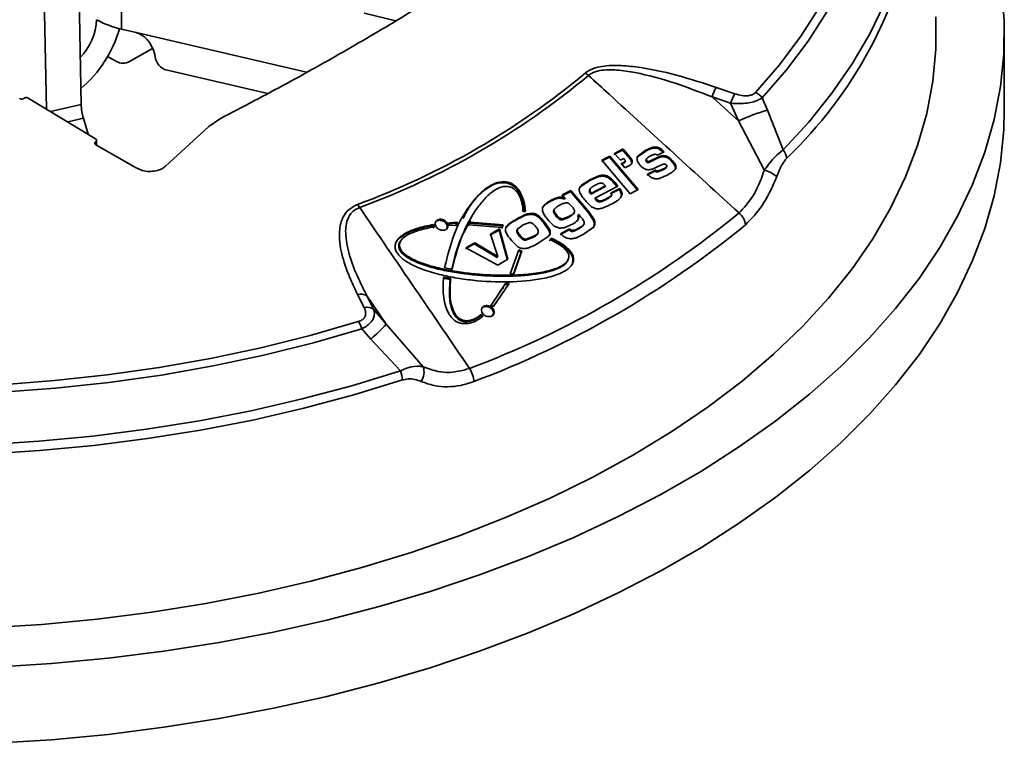
# Model space of a CAD drawing. Units: millimetres. Extents: x 15 to 200, y 14 to 256.
# Drawn here: x 61 to 82, y 192 to 208 of the extents above; entities that cross this region are included whole.
import ezdxf

# ---------------------------------------------------------------- set-up
doc = ezdxf.new("R2010")
doc.units = ezdxf.units.MM

msp = doc.modelspace()

# ---------------------------------------------------------------- linework, layer by layer
at = {"color": 7, "linetype": 'Continuous', "lineweight": 35}
for p, q in [((62.974, 239.517), (62.974, 207.509)), ((61.544, 235.567), (62.112, 205.896)), ((60.802, 235.394), (61.369, 205.799)), ((68.169, 207.848), (68.849, 207.69)), ((63.287, 207.436), (62.974, 207.509)), ((81.871, 205.793), (81.871, 207.426)), ((63.15, 206.814), (63.64, 207.097)), ((62.677, 206.923), (62.867, 206.814)), ((63.894, 206.647), (66.105, 206.132)), ((75.704, 206.261), (76.102, 206.125)), ((60.878, 206.021), (60.898, 206.034)), ((60.98, 206.034), (62.421, 205.161)), ((76.012, 205.924), (75.615, 206.06)), ((76.179, 205.544), (76.012, 205.924)), ((76.691, 206.041), (76.804, 205.776)), ((76.804, 205.776), (77.138, 204.922)), ((62.16, 205.6), (62.26, 205.259)), ((64.846, 205.426), (65.096, 205.596)), ((76.734, 204.494), (76.179, 205.544)), ((63.917, 204.575), (64.846, 205.426)), ((62.426, 205.1), (62.421, 205.097)), ((62.443, 205.025), (62.443, 205.129)), ((62.425, 205.035), (63.291, 204.537)), ((73.516, 204.828), (73.685, 204.914)), ((73.529, 204.85), (73.698, 204.936)), ((73.653, 204.704), (73.529, 204.85)), ((73.698, 204.936), (73.685, 204.914)), ((73.724, 204.928), (73.712, 204.906)), ((73.712, 204.906), (73.861, 204.731)), ((73.724, 204.928), (73.873, 204.753)), ((74.013, 204.766), (74.196, 204.9)), ((74.025, 204.788), (74.208, 204.922)), ((74.208, 204.922), (74.196, 204.9)), ((74.443, 204.984), (74.43, 204.961)), ((74.592, 204.881), (74.445, 204.808)), ((73.246, 204.68), (73.418, 204.768)), ((73.259, 204.703), (73.43, 204.79)), ((73.864, 203.986), (73.259, 204.703)), ((73.43, 204.79), (73.418, 204.768)), ((73.418, 204.768), (74.024, 204.052)), ((73.43, 204.79), (74.036, 204.074)), ((73.724, 204.74), (73.653, 204.704)), ((73.662, 204.609), (73.733, 204.645)), ((73.674, 204.631), (73.745, 204.667)), ((73.749, 204.543), (73.674, 204.631)), ((73.745, 204.667), (73.733, 204.645)), ((73.74, 204.649), (73.762, 204.689)), ((73.873, 204.753), (73.861, 204.731)), ((74.217, 204.738), (74.195, 204.699)), ((74.219, 204.701), (74.206, 204.679)), ((74.249, 204.65), (74.448, 204.749)), ((74.262, 204.672), (74.249, 204.65)), ((74.262, 204.672), (74.46, 204.771)), ((74.46, 204.771), (74.448, 204.749)), ((74.619, 204.797), (74.607, 204.775)), ((74.75, 204.708), (74.738, 204.686)), ((73.861, 204.6), (73.749, 204.543)), ((74.22, 204.383), (74.392, 204.47)), ((74.232, 204.405), (74.405, 204.492)), ((74.457, 204.57), (74.342, 204.514)), ((74.405, 204.492), (74.392, 204.47)), ((74.569, 204.618), (74.457, 204.57)), ((74.557, 204.511), (74.545, 204.489)), ((74.631, 204.541), (74.653, 204.579)), ((72.806, 204.143), (72.999, 204.266)), ((72.819, 204.165), (73.011, 204.288)), ((72.999, 204.266), (73.179, 204.348)), ((73.011, 204.288), (72.999, 204.266)), ((73.011, 204.288), (73.192, 204.37)), ((73.192, 204.37), (73.179, 204.348)), ((72.397, 203.935), (72.582, 204.033)), ((72.41, 203.958), (72.595, 204.056)), ((72.595, 204.056), (72.582, 204.033)), ((72.582, 204.033), (72.975, 203.568)), ((72.595, 204.056), (72.987, 203.59)), ((72.779, 204.103), (72.806, 204.143)), ((72.819, 204.165), (72.806, 204.143)), ((73.014, 204.103), (72.997, 204.071)), ((73.32, 204.133), (73.022, 203.977)), ((73.034, 203.999), (73.022, 203.977)), ((73.332, 204.155), (73.034, 203.999)), ((73.6, 204.15), (73.118, 203.899)), ((73.332, 204.155), (73.32, 204.133)), ((73.443, 203.982), (73.627, 204.077)), ((73.456, 204.004), (73.639, 204.099)), ((73.558, 204.202), (73.545, 204.18)), ((73.545, 204.18), (73.588, 204.128)), ((73.558, 204.202), (73.6, 204.15)), ((73.639, 204.099), (73.627, 204.077)), ((74.036, 204.074), (73.864, 203.986)), ((72.189, 203.854), (72.177, 203.832)), ((72.469, 203.888), (72.456, 203.866)), ((73.118, 203.899), (73.106, 203.877)), ((73.209, 203.832), (73.197, 203.81)), ((73.351, 203.877), (73.338, 203.855)), ((73.448, 203.928), (73.467, 203.961)), ((73.675, 203.937), (73.656, 203.903)), ((73.687, 203.959), (73.675, 203.937)), ((71.624, 203.615), (71.573, 203.596)), ((72.238, 203.649), (72.226, 203.627)), ((72.244, 203.659), (72.238, 203.649)), ((72.649, 203.556), (72.67, 203.592)), ((72.987, 203.59), (72.975, 203.568)), ((72.987, 203.59), (73.093, 203.436)), ((69.98, 203.364), (70.168, 203.374)), ((70.168, 203.374), (70.139, 203.315)), ((70.168, 203.374), (70.155, 203.352)), ((70.409, 203.318), (70.44, 203.376)), ((70.443, 203.448), (70.43, 203.425)), ((70.44, 203.376), (71.141, 203.317)), ((71.451, 203.454), (71.438, 203.432)), ((71.57, 203.316), (71.706, 203.367)), ((71.78, 203.566), (71.767, 203.544)), ((72.019, 203.393), (72.007, 203.371)), ((72.007, 203.371), (72.13, 203.192)), ((72.019, 203.393), (72.143, 203.215)), ((72.288, 203.531), (72.275, 203.509)), ((72.539, 203.477), (72.416, 203.428)), ((72.428, 203.45), (72.416, 203.428)), ((72.552, 203.499), (72.428, 203.45)), ((72.552, 203.499), (72.539, 203.477)), ((72.755, 203.535), (72.743, 203.513)), ((72.975, 203.568), (73.081, 203.414)), ((73.093, 203.436), (73.081, 203.414)), ((69.654, 203.325), (69.642, 203.303)), ((69.642, 203.303), (69.66, 203.251)), ((69.654, 203.325), (69.673, 203.273)), ((69.968, 203.342), (70.155, 203.352)), ((69.998, 203.308), (69.98, 203.364)), ((70.139, 203.315), (69.998, 203.308)), ((70.155, 203.352), (70.127, 203.293)), ((71.126, 203.263), (70.409, 203.318)), ((70.427, 203.354), (71.128, 203.295)), ((70.861, 203.099), (71.057, 203.208)), ((70.874, 203.121), (71.069, 203.23)), ((71.069, 203.23), (71.057, 203.208)), ((71.057, 203.208), (71.235, 202.56)), ((71.069, 203.23), (71.247, 202.582)), ((71.128, 203.295), (71.113, 203.241)), ((71.141, 203.317), (71.126, 203.263)), ((71.141, 203.317), (71.128, 203.295)), ((71.456, 203.232), (71.444, 203.21)), ((71.456, 203.232), (71.57, 203.316)), ((72.143, 203.215), (72.13, 203.192)), ((72.362, 203.106), (72.553, 203.209)), ((72.374, 203.128), (72.565, 203.231)), ((72.565, 203.231), (72.553, 203.209)), ((72.553, 203.209), (72.559, 203.203)), ((72.572, 203.226), (72.559, 203.203)), ((72.565, 203.231), (72.572, 203.226)), ((72.754, 203.245), (72.741, 203.223)), ((72.853, 203.301), (72.877, 203.342)), ((73.08, 203.271), (72.86, 203.113)), ((68.946, 202.968), (68.933, 202.946)), ((71.03, 202.644), (70.874, 203.121)), ((71.508, 203.094), (71.495, 203.072)), ((71.767, 203.044), (71.623, 202.99)), ((71.636, 203.012), (71.623, 202.99)), ((71.779, 203.066), (71.636, 203.012)), ((71.779, 203.066), (71.767, 203.044)), ((71.87, 203.114), (71.891, 203.151)), ((72.109, 203.066), (71.896, 202.926)), ((72.13, 202.979), (72.137, 202.986)), ((72.137, 202.986), (72.163, 203.011)), ((72.143, 203.002), (72.15, 203.008)), ((72.15, 203.008), (72.145, 203)), ((72.15, 203.008), (72.176, 203.033)), ((72.176, 203.033), (72.163, 203.011)), ((70.335, 202.804), (70.526, 202.911)), ((70.348, 202.826), (70.538, 202.933)), ((71.028, 202.459), (70.348, 202.826)), ((70.538, 202.933), (70.526, 202.911)), ((70.526, 202.911), (71.018, 202.622)), ((70.538, 202.933), (71.03, 202.644)), ((71.294, 202.268), (71.477, 202.782)), ((71.528, 202.735), (71.358, 202.248)), ((71.541, 202.757), (71.371, 202.27)), ((71.465, 202.76), (71.528, 202.735)), ((71.477, 202.782), (71.541, 202.757)), ((71.541, 202.757), (71.528, 202.735)), ((71.03, 202.644), (71.018, 202.622)), ((71.247, 202.582), (71.028, 202.459)), ((72.516, 202.537), (72.528, 202.559)), ((70.051, 202.368), (69.892, 202.401)), ((69.854, 202.177), (70.008, 202.146)), ((69.866, 202.199), (70.021, 202.168)), ((70.021, 202.168), (70.008, 202.146)), ((71.371, 202.27), (71.294, 202.268)), ((70.872, 201.576), (71.129, 201.962)), ((70.885, 201.598), (71.194, 202.063)), ((71.271, 202.064), (70.932, 201.565)), ((71.136, 201.957), (71.148, 201.979)), ((71.182, 202.041), (71.259, 202.042)), ((71.194, 202.063), (71.271, 202.064)), ((71.259, 202.042), (71.205, 201.963)), ((68.169, 201.546), (68.027, 201.829)), ((68.229, 201.796), (68.371, 201.513)), ((68.371, 201.513), (68.642, 201.193)), ((70.932, 201.565), (70.885, 201.598)), ((70.679, 201.399), (70.666, 201.377)), ((70.666, 201.377), (70.704, 201.34)), ((70.679, 201.399), (70.717, 201.362)), ((68.312, 200.874), (68.122, 201.094)), ((68.642, 201.193), (69.435, 200.281)), ((68.945, 200.192), (68.312, 200.874))]:
    msp.add_line(p, q, dxfattribs=at)
at = {"color": 8, "linetype": 'Continuous', "lineweight": 35}
for p, q in [((66.936, 206.585), (63.287, 207.436)), ((61.459, 205.744), (62.112, 205.896)), ((62.16, 205.6), (61.825, 205.522)), ((62.421, 205.097), (62.421, 205.039)), ((62.426, 205.035), (62.426, 205.1))]:
    msp.add_line(p, q, dxfattribs=at)
at = {"color": 7, "linetype": 'Continuous', "lineweight": 35, "flags": 128}
for points in [[(76.545, 206.155), (77.059, 206.748), (77.516, 207.358), (77.912, 207.981), (78.249, 208.616), (78.524, 209.261), (78.736, 209.913), (78.886, 210.571), (78.972, 211.233), (78.994, 211.897), (78.952, 212.561), (78.847, 213.222), (78.679, 213.878), (78.447, 214.529), (78.154, 215.171), (77.799, 215.802), (77.384, 216.421), (76.91, 217.026), (76.379, 217.615), (75.792, 218.186), (75.151, 218.737), (74.458, 219.267), (73.715, 219.774), (72.925, 220.256)], [(60.26, 193.85), (61.477, 193.928), (62.687, 194.043), (63.884, 194.193), (65.066, 194.379), (66.23, 194.6), (67.373, 194.856), (68.49, 195.146), (69.581, 195.468), (70.641, 195.823), (71.667, 196.21), (72.658, 196.626), (73.609, 197.072), (74.519, 197.545), (75.386, 198.046), (76.206, 198.571), (76.978, 199.12), (77.7, 199.692), (78.369, 200.285), (78.984, 200.897), (79.543, 201.526), (80.045, 202.171), (80.488, 202.831), (80.871, 203.503), (81.193, 204.185), (81.454, 204.877), (81.652, 205.575), (81.787, 206.278), (81.858, 206.984), (81.866, 207.691), (81.81, 208.398)], [(60.082, 194.688), (61.273, 194.763), (62.456, 194.875), (63.627, 195.024), (64.782, 195.21), (65.917, 195.431), (67.031, 195.688), (68.118, 195.979), (69.177, 196.303), (70.204, 196.66), (71.196, 197.049), (72.15, 197.468), (73.063, 197.916), (73.933, 198.392), (74.757, 198.895), (75.533, 199.423), (76.258, 199.974), (76.93, 200.547), (77.548, 201.14), (78.109, 201.751), (78.612, 202.379), (79.055, 203.022), (79.437, 203.678), (79.758, 204.345), (80.015, 205.021), (80.209, 205.704), (80.338, 206.392), (80.403, 207.083), (80.402, 207.775)], [(75.615, 206.06), (75.641, 206.036), (76.179, 205.544)], [(60.26, 192.217), (61.477, 192.295), (62.687, 192.409), (63.884, 192.56), (65.066, 192.746), (66.23, 192.967), (67.373, 193.223), (68.49, 193.513), (69.581, 193.835), (70.641, 194.19), (71.667, 194.577), (72.658, 194.993), (73.609, 195.439), (74.519, 195.912), (75.386, 196.413), (76.206, 196.938), (76.978, 197.487), (77.7, 198.059), (78.369, 198.652), (78.984, 199.264), (79.543, 199.893), (80.045, 200.538), (80.488, 201.198), (80.871, 201.87), (81.193, 202.552), (81.454, 203.243), (81.652, 203.942), (81.787, 204.645), (81.858, 205.351), (81.871, 205.793)], [(73.749, 204.711), (73.735, 204.727), (73.724, 204.74)], [(72.469, 203.888), (72.436, 203.927), (72.41, 203.958)], [(72.763, 203.539), (72.759, 203.537), (72.755, 203.535)], [(72.802, 203.492), (72.78, 203.518), (72.763, 203.539)], [(68.122, 201.094), (67.086, 200.795), (66.022, 200.53), (64.935, 200.299), (63.828, 200.103), (62.703, 199.943), (61.565, 199.82), (60.416, 199.733), (59.261, 199.682), (58.103, 199.669), (56.945, 199.693), (55.792, 199.754), (54.646, 199.852), (53.511, 199.986), (52.391, 200.156), (51.289, 200.362), (50.208, 200.603), (49.153, 200.878), (48.125, 201.187), (47.128, 201.528), (46.166, 201.9), (45.241, 202.302), (44.356, 202.734), (43.514, 203.193)], [(43.63, 203.329), (44.466, 202.873), (45.344, 202.445), (46.262, 202.046), (47.217, 201.677), (48.205, 201.339), (49.225, 201.033), (50.272, 200.76), (51.344, 200.521), (52.438, 200.316), (53.549, 200.147), (54.675, 200.014), (55.811, 199.917), (56.956, 199.857), (58.104, 199.833), (59.253, 199.846), (60.399, 199.896), (61.539, 199.983), (62.668, 200.105), (63.784, 200.264), (64.883, 200.458), (65.961, 200.687), (67.016, 200.95), (68.044, 201.247)], [(68.642, 201.193), (68.248, 201.768), (68.229, 201.796)], [(60.041, 198.612), (61.207, 198.685), (62.365, 198.795), (63.511, 198.941), (64.642, 199.123), (65.753, 199.339), (66.843, 199.59), (67.908, 199.875), (68.945, 200.192)], [(68.988, 199.997), (67.947, 199.678), (66.878, 199.392), (65.783, 199.14), (64.667, 198.923), (63.532, 198.741), (62.381, 198.594), (61.219, 198.484), (60.048, 198.41)]]:
    msp.add_lwpolyline(points, dxfattribs=at)
at = {"color": 8, "linetype": 'Continuous', "lineweight": 35, "flags": 128}
for points in [[(77.138, 204.922), (77.688, 205.521), (78.182, 206.136), (78.617, 206.766), (78.992, 207.408), (79.306, 208.061), (79.559, 208.723), (79.749, 209.392), (79.876, 210.066), (79.94, 210.743), (79.94, 211.421), (79.877, 212.098), (79.75, 212.772), (79.56, 213.441), (79.308, 214.103), (78.994, 214.756), (78.619, 215.399), (78.185, 216.028), (77.692, 216.644), (77.142, 217.243), (76.89, 217.493)], [(77.034, 217.029), (77.058, 216.999), (77.536, 216.389), (77.954, 215.765), (78.312, 215.129), (78.608, 214.482), (78.841, 213.826), (79.011, 213.164), (79.117, 212.498), (79.159, 211.829), (79.137, 211.16), (79.05, 210.493), (78.899, 209.829), (78.685, 209.172), (78.408, 208.522), (78.069, 207.882), (77.669, 207.254), (77.209, 206.64), (76.691, 206.041)]]:
    msp.add_lwpolyline(points, dxfattribs=at)
at = {"color": 8, "linetype": 'Continuous', "lineweight": 35}
msp.add_arc((70.74, 211.51), 9.363, 313.7403, 349.6661, dxfattribs=at)
at = {"color": 7, "linetype": 'Continuous', "lineweight": 35}
for centre, radius, start, end in [((61.205, 207.77), 1.239, 315.7669, 357.3018), ((63.4, 209.42), 1.958, 240.727, 257.4495), ((60.424, 208.227), 2.605, 310.2038, 344.223), ((64.056, 206.974), 0.365, 180.8895, 243.6446), ((63.008, 207.087), 0.307, 242.6097, 297.3903), ((62.335, 219.239), 16.498, 290.1776, 309.817), ((72.711, 206.219), 0.396, 49.0207, 61.6228), ((62.355, 219.252), 16.579, 290.1776, 309.817), ((76.701, 205.699), 1.145, 150.5917, 161.6076), ((77.099, 205.562), 1.145, 150.5431, 161.568), ((76.374, 205.785), 0.407, 38.9032, 65.1206), ((63.288, 205.937), 1.177, 181.9732, 196.6089), ((77.94, 201.761), 4.172, 105.7893, 114.9641), ((76.875, 204.705), 0.341, 6.8032, 39.5024), ((76.463, 203.653), 0.884, 52.6987, 72.1216), ((67.693, 203.454), 0.448, 31.9501, 42.0957), ((63.284, 219.274), 20.326, 290.5681, 309.4266), ((75.937, 203.269), 0.397, 7.4022, 49.9853), ((63.323, 219.142), 20.483, 290.5681, 309.4266), ((68.089, 201.575), 0.262, 57.7086, 103.6777), ((68.231, 201.291), 0.262, 57.7406, 103.7251), ((67.553, 200.9), 0.601, 18.8121, 35.193), ((66.1, 203.49), 3.426, 310.2232, 317.9041), ((69.069, 200.171), 0.382, 327.3882, 16.7314), ((69.913, 199.916), 0.608, 4.6094, 32.6308), ((68.318, 199.953), 0.671, 3.7469, 20.9046)]:
    msp.add_arc(centre, radius, start, end, dxfattribs=at)
for points, knots in [([(65.096, 205.596), (65.573, 205.846), (66.527, 206.346), (67.893, 207.116), (69.215, 207.897), (70.047, 208.429), (70.463, 208.695)], [0, 0, 0, 0, 0.248772, 0.49803, 0.748766, 1, 1, 1, 1]), ([(63.691, 206.969), (63.674, 207.018), (63.642, 207.106), (63.57, 207.234), (63.496, 207.316), (63.434, 207.367), (63.364, 207.408), (63.313, 207.426), (63.287, 207.436)], [0, 0, 0, 0, 0.308027, 0.556594, 0.667199, 0.774507, 0.883776, 1, 1, 1, 1]), ([(72.899, 206.567), (72.922, 206.585), (72.994, 206.64), (73.211, 206.717), (73.564, 206.743), (74.137, 206.692), (74.863, 206.537), (75.423, 206.353), (75.704, 206.261)], [0, 0, 0, 0, 0.038261, 0.12081, 0.261345, 0.400632, 0.69958, 1, 1, 1, 1]), ([(75.615, 206.06), (75.348, 206.163), (74.814, 206.369), (74.125, 206.559), (73.583, 206.642), (73.255, 206.642), (73.054, 206.581), (72.991, 206.533), (72.971, 206.518)], [0, 0, 0, 0, 0.307799, 0.614253, 0.752985, 0.888423, 0.964962, 1, 1, 1, 1]), ([(76.193, 203.573), (75.266, 204.42), (74.192, 205.402), (73.118, 206.384), (72.971, 206.518)], [0, 0, 0, 0, 0.863135, 1, 1, 1, 1]), ([(76.102, 206.125), (76.154, 206.11), (76.241, 206.084), (76.365, 206.078), (76.457, 206.095), (76.514, 206.124), (76.538, 206.147), (76.545, 206.155)], [0, 0, 0, 0, 0.320166, 0.538967, 0.724912, 0.911177, 1, 1, 1, 1]), ([(60.878, 206.021), (60.873, 206.019), (60.863, 206.013), (60.843, 206.01), (60.823, 206.011), (60.807, 206.016), (60.799, 206.02), (60.796, 206.022)], [0, 0, 0, 0, 0.2218941, 0.4438184, 0.6651553, 0.8868189, 1, 1, 1, 1]), ([(60.98, 206.034), (60.975, 206.037), (60.964, 206.043), (60.943, 206.046), (60.923, 206.045), (60.908, 206.04), (60.9, 206.036), (60.898, 206.034)], [0, 0, 0, 0, 0.22395, 0.447954, 0.67068, 0.892412, 1, 1, 1, 1]), ([(76.691, 206.041), (76.677, 206.032), (76.635, 206.003), (76.542, 205.963), (76.402, 205.929), (76.221, 205.91), (76.089, 205.919), (76.012, 205.924)], [0, 0, 0, 0, 0.090735, 0.286498, 0.482, 0.701842, 1, 1, 1, 1]), ([(62.425, 205.035), (62.421, 205.039), (62.411, 205.046), (62.403, 205.059), (62.402, 205.073), (62.408, 205.087), (62.417, 205.093), (62.421, 205.097)], [0, 0, 0, 0, 0.20263, 0.405228, 0.60849, 0.811433, 1, 1, 1, 1]), ([(62.426, 205.1), (62.43, 205.103), (62.439, 205.11), (62.444, 205.124), (62.443, 205.138), (62.435, 205.151), (62.426, 205.158), (62.421, 205.161)], [0, 0, 0, 0, 0.200454, 0.400852, 0.602632, 0.805849, 1, 1, 1, 1]), ([(73.685, 204.914), (73.687, 204.914), (73.691, 204.916), (73.699, 204.915), (73.706, 204.912), (73.71, 204.908), (73.712, 204.906)], [0, 0, 0, 0, 0.24995, 0.500005, 0.750103, 1, 1, 1, 1]), ([(73.698, 204.936), (73.7, 204.937), (73.704, 204.938), (73.711, 204.937), (73.719, 204.934), (73.722, 204.93), (73.724, 204.928)], [0, 0, 0, 0, 0.24995, 0.500005, 0.750103, 1, 1, 1, 1]), ([(74.196, 204.9), (74.231, 204.916), (74.284, 204.941), (74.361, 204.968), (74.407, 204.963), (74.43, 204.961)], [0, 0, 0, 0, 0.501561, 0.751757, 1, 1, 1, 1]), ([(74.208, 204.922), (74.244, 204.938), (74.297, 204.963), (74.374, 204.99), (74.42, 204.986), (74.443, 204.984)], [0, 0, 0, 0, 0.501561, 0.751757, 1, 1, 1, 1]), ([(74.43, 204.961), (74.445, 204.957), (74.474, 204.949), (74.526, 204.913), (74.558, 204.88), (74.579, 204.859)], [0, 0, 0, 0, 0.249008, 0.498569, 1, 1, 1, 1]), ([(74.443, 204.984), (74.457, 204.979), (74.486, 204.971), (74.539, 204.935), (74.571, 204.902), (74.592, 204.881)], [0, 0, 0, 0, 0.2490084, 0.4985686, 1, 1, 1, 1]), ([(76.734, 204.494), (76.813, 204.598), (76.946, 204.775), (77.082, 204.879), (77.138, 204.922)], [0, 0, 0, 0, 0.587216, 1, 1, 1, 1]), ([(73.745, 204.667), (73.749, 204.669), (73.755, 204.674), (73.759, 204.685), (73.757, 204.698), (73.752, 204.707), (73.749, 204.711)], [0, 0, 0, 0, 0.249953, 0.500006, 0.750103, 1, 1, 1, 1]), ([(73.873, 204.753), (73.883, 204.739), (73.903, 204.71), (73.909, 204.665), (73.896, 204.625), (73.873, 204.608), (73.861, 204.6)], [0, 0, 0, 0, 0.249654, 0.499545, 0.749469, 1, 1, 1, 1]), ([(73.861, 204.731), (73.87, 204.717), (73.89, 204.688), (73.897, 204.644), (73.887, 204.621), (73.882, 204.611)], [0, 0, 0, 0, 0.350331, 0.700993, 1, 1, 1, 1]), ([(74.073, 204.598), (74.06, 204.614), (74.036, 204.645), (74.012, 204.695), (74.005, 204.747), (74.019, 204.774), (74.025, 204.788)], [0, 0, 0, 0, 0.250229, 0.499569, 0.749251, 1, 1, 1, 1]), ([(74.202, 204.711), (74.201, 204.71), (74.199, 204.706), (74.197, 204.698), (74.199, 204.688), (74.204, 204.682), (74.206, 204.679)], [0, 0, 0, 0, 0.152494, 0.435134, 0.716937, 1, 1, 1, 1]), ([(74.206, 204.679), (74.207, 204.677), (74.208, 204.673), (74.21, 204.668), (74.213, 204.665), (74.214, 204.664), (74.214, 204.664), (74.214, 204.664), (74.214, 204.664), (74.214, 204.664), (74.215, 204.664), (74.215, 204.664), (74.215, 204.664), (74.215, 204.664), (74.215, 204.664), (74.215, 204.664), (74.215, 204.664), (74.215, 204.664), (74.215, 204.664), (74.215, 204.664), (74.215, 204.663), (74.215, 204.663), (74.215, 204.663), (74.215, 204.663), (74.215, 204.663), (74.215, 204.663), (74.215, 204.663), (74.215, 204.663), (74.215, 204.663), (74.215, 204.663), (74.215, 204.663), (74.215, 204.663), (74.215, 204.663), (74.216, 204.663), (74.218, 204.661), (74.224, 204.657), (74.236, 204.652), (74.245, 204.651), (74.249, 204.65)], [0, 0, 0, 0, 0.125348, 0.249825, 0.31265, 0.328315, 0.332224, 0.333201, 0.334178, 0.335154, 0.33613, 0.337106, 0.338078, 0.339055, 0.340033, 0.34101, 0.341987, 0.342963, 0.343938, 0.344914, 0.345891, 0.346869, 0.347847, 0.348825, 0.349802, 0.350778, 0.351753, 0.352728, 0.353703, 0.35468, 0.355658, 0.356637, 0.357618, 0.359122, 0.373782, 0.499134, 0.748834, 1, 1, 1, 1]), ([(74.303, 204.8), (74.282, 204.788), (74.251, 204.769), (74.221, 204.744), (74.212, 204.729), (74.21, 204.72), (74.211, 204.712), (74.215, 204.706), (74.217, 204.703), (74.219, 204.701)], [0, 0, 0, 0, 0.500014, 0.749864, 0.812438, 0.874881, 0.937139, 0.96847, 1, 1, 1, 1]), ([(74.219, 204.701), (74.219, 204.699), (74.22, 204.695), (74.223, 204.69), (74.228, 204.684), (74.237, 204.679), (74.248, 204.674), (74.257, 204.673), (74.262, 204.672)], [0, 0, 0, 0, 0.125393, 0.249914, 0.368139, 0.500387, 0.749544, 1, 1, 1, 1]), ([(74.41, 204.831), (74.4, 204.83), (74.38, 204.829), (74.353, 204.82), (74.328, 204.811), (74.312, 204.804), (74.303, 204.8)], [0, 0, 0, 0, 0.248976, 0.499267, 0.749595, 1, 1, 1, 1]), ([(74.445, 204.808), (74.44, 204.813), (74.432, 204.82), (74.421, 204.826), (74.415, 204.829), (74.411, 204.83), (74.41, 204.831)], [0, 0, 0, 0, 0.501347, 0.750303, 0.874583, 1, 1, 1, 1]), ([(74.448, 204.749), (74.472, 204.758), (74.508, 204.772), (74.562, 204.781), (74.592, 204.777), (74.607, 204.775)], [0, 0, 0, 0, 0.500387, 0.7502616, 1, 1, 1, 1]), ([(74.46, 204.771), (74.484, 204.78), (74.52, 204.794), (74.575, 204.803), (74.604, 204.799), (74.619, 204.797)], [0, 0, 0, 0, 0.500387, 0.750262, 1, 1, 1, 1]), ([(74.607, 204.775), (74.62, 204.772), (74.645, 204.765), (74.693, 204.735), (74.72, 204.706), (74.738, 204.686)], [0, 0, 0, 0, 0.249538, 0.499933, 1, 1, 1, 1]), ([(74.619, 204.797), (74.632, 204.794), (74.658, 204.787), (74.705, 204.758), (74.732, 204.728), (74.75, 204.708)], [0, 0, 0, 0, 0.249538, 0.4999327, 1, 1, 1, 1]), ([(74.738, 204.686), (74.767, 204.657), (74.811, 204.613), (74.835, 204.543), (74.828, 204.513), (74.825, 204.498)], [0, 0, 0, 0, 0.499335, 0.749248, 1, 1, 1, 1]), ([(74.75, 204.708), (74.78, 204.679), (74.823, 204.635), (74.848, 204.565), (74.841, 204.535), (74.837, 204.52)], [0, 0, 0, 0, 0.499335, 0.749248, 1, 1, 1, 1]), ([(77.213, 204.746), (77.182, 204.705), (77.1, 204.602), (77.037, 204.449), (76.999, 204.356)], [0, 0, 0, 0, 0.390265, 1, 1, 1, 1]), ([(63.291, 204.537), (63.333, 204.517), (63.417, 204.477), (63.568, 204.457), (63.714, 204.47), (63.837, 204.512), (63.892, 204.556), (63.917, 204.575)], [0, 0, 0, 0, 0.210255, 0.420571, 0.629432, 0.836973, 1, 1, 1, 1]), ([(74.176, 204.515), (74.156, 204.526), (74.117, 204.549), (74.087, 204.582), (74.073, 204.598)], [0, 0, 0, 0, 0.499144, 1, 1, 1, 1]), ([(74.342, 204.514), (74.317, 204.507), (74.279, 204.497), (74.22, 204.499), (74.191, 204.509), (74.176, 204.515)], [0, 0, 0, 0, 0.500786, 0.750023, 1, 1, 1, 1]), ([(74.392, 204.47), (74.395, 204.467), (74.401, 204.462), (74.412, 204.456), (74.423, 204.453), (74.446, 204.451), (74.475, 204.459), (74.505, 204.47), (74.525, 204.479), (74.535, 204.484), (74.54, 204.487), (74.543, 204.488), (74.544, 204.489), (74.545, 204.489), (74.545, 204.489), (74.545, 204.489)], [0, 0, 0, 0, 0.062741, 0.125111, 0.187842, 0.250643, 0.499373, 0.749684, 0.874831, 0.937418, 0.96871, 0.990861, 0.997057, 0.998935, 1, 1, 1, 1]), ([(74.405, 204.492), (74.408, 204.489), (74.414, 204.484), (74.424, 204.478), (74.436, 204.475), (74.458, 204.473), (74.5, 204.485), (74.535, 204.5), (74.557, 204.511)], [0, 0, 0, 0, 0.0627542, 0.1251373, 0.1857888, 0.2507125, 0.4994957, 1, 1, 1, 1]), ([(74.545, 204.489), (74.565, 204.499), (74.596, 204.515), (74.627, 204.534), (74.633, 204.545), (74.634, 204.546)], [0, 0, 0, 0, 0.6370686, 0.9542504, 1, 1, 1, 1]), ([(74.557, 204.511), (74.578, 204.521), (74.609, 204.537), (74.64, 204.557), (74.648, 204.571), (74.65, 204.579), (74.649, 204.587), (74.646, 204.593), (74.644, 204.596), (74.643, 204.597)], [0, 0, 0, 0, 0.4998915, 0.748776, 0.8115379, 0.8741259, 0.936622, 0.9681091, 1, 1, 1, 1]), ([(74.643, 204.597), (74.638, 204.602), (74.63, 204.61), (74.617, 204.616), (74.603, 204.62), (74.587, 204.621), (74.575, 204.619), (74.569, 204.618)], [0, 0, 0, 0, 0.249128, 0.374384, 0.49945, 0.749137, 1, 1, 1, 1]), ([(74.837, 204.52), (74.81, 204.492), (74.755, 204.437), (74.683, 204.398), (74.647, 204.379)], [0, 0, 0, 0, 0.498537, 1, 1, 1, 1]), ([(76.193, 203.573), (76.296, 203.684), (76.503, 203.908), (76.66, 204.272), (76.727, 204.473), (76.734, 204.494)], [0, 0, 0, 0, 0.469309, 0.942764, 1, 1, 1, 1]), ([(69.892, 202.401), (69.953, 202.654), (70.075, 203.16), (70.392, 203.718), (70.696, 204.047), (70.915, 204.192), (71.083, 204.25), (71.219, 204.242), (71.295, 204.218), (71.368, 204.181), (71.445, 204.113), (71.531, 203.987), (71.596, 203.817), (71.615, 203.683), (71.624, 203.615)], [0, 0, 0, 0, 0.249211, 0.497831, 0.622818, 0.685431, 0.748057, 0.779596, 0.79533, 0.811184, 0.842653, 0.874186, 0.936955, 1, 1, 1, 1]), ([(70.285, 203.455), (70.344, 203.57), (70.46, 203.799), (70.689, 204.029), (70.908, 204.173), (71.076, 204.229), (71.211, 204.219), (71.287, 204.194), (71.359, 204.156), (71.434, 204.088), (71.519, 203.963), (71.584, 203.794), (71.602, 203.66), (71.611, 203.593)], [0, 0, 0, 0, 0.201067, 0.400594, 0.500457, 0.599879, 0.649842, 0.674883, 0.699904, 0.749779, 0.800107, 0.899641, 1, 1, 1, 1]), ([(73.114, 204.17), (73.137, 204.181), (73.171, 204.198), (73.215, 204.21), (73.242, 204.214), (73.257, 204.212), (73.264, 204.21)], [0, 0, 0, 0, 0.500776, 0.750722, 0.875388, 1, 1, 1, 1]), ([(73.179, 204.348), (73.211, 204.355), (73.259, 204.366), (73.331, 204.355), (73.401, 204.324), (73.474, 204.262), (73.521, 204.208), (73.545, 204.18)], [0, 0, 0, 0, 0.250111, 0.375454, 0.500347, 0.748744, 1, 1, 1, 1]), ([(73.192, 204.37), (73.223, 204.377), (73.271, 204.388), (73.343, 204.377), (73.413, 204.346), (73.486, 204.285), (73.534, 204.23), (73.558, 204.202)], [0, 0, 0, 0, 0.249101, 0.37418, 0.499029, 0.748694, 1, 1, 1, 1]), ([(73.264, 204.21), (73.271, 204.208), (73.285, 204.202), (73.308, 204.182), (73.323, 204.166), (73.332, 204.155)], [0, 0, 0, 0, 0.247902, 0.497284, 1, 1, 1, 1]), ([(74.375, 204.309), (74.361, 204.313), (74.333, 204.322), (74.282, 204.353), (74.252, 204.384), (74.232, 204.405)], [0, 0, 0, 0, 0.249624, 0.499269, 1, 1, 1, 1]), ([(74.647, 204.379), (74.606, 204.36), (74.544, 204.332), (74.455, 204.3), (74.401, 204.306), (74.375, 204.309)], [0, 0, 0, 0, 0.501711, 0.752068, 1, 1, 1, 1]), ([(76.999, 204.356), (76.989, 204.332), (76.9, 204.108), (76.697, 203.7), (76.454, 203.447), (76.331, 203.32)], [0, 0, 0, 0, 0.05631, 0.526747, 1, 1, 1, 1]), ([(71.573, 203.596), (71.567, 203.657), (71.555, 203.78), (71.501, 203.937), (71.432, 204.039), (71.377, 204.089), (71.329, 204.119), (71.275, 204.137), (71.203, 204.146), (71.085, 204.13), (70.917, 204.044), (70.744, 203.881), (70.49, 203.56), (70.227, 203.064), (70.11, 202.6), (70.051, 202.368)], [0, 0, 0, 0, 0.062502, 0.125109, 0.156573, 0.17243, 0.188205, 0.204075, 0.21997, 0.251553, 0.314524, 0.407718, 0.502399, 0.750473, 1, 1, 1, 1]), ([(72.778, 204.031), (72.775, 204.044), (72.77, 204.07), (72.779, 204.119), (72.803, 204.147), (72.819, 204.165)], [0, 0, 0, 0, 0.25008, 0.499532, 1, 1, 1, 1]), ([(72.898, 203.845), (72.873, 203.874), (72.822, 203.933), (72.792, 203.998), (72.778, 204.031)], [0, 0, 0, 0, 0.502547, 1, 1, 1, 1]), ([(73.022, 203.977), (73.015, 203.986), (73.001, 204.005), (72.99, 204.03), (72.989, 204.049), (72.991, 204.062), (72.996, 204.068), (72.998, 204.071)], [0, 0, 0, 0, 0.302729, 0.600887, 0.745134, 0.897597, 1, 1, 1, 1]), ([(73.034, 203.999), (73.027, 204.008), (73.014, 204.027), (73.003, 204.052), (73.001, 204.071), (73.005, 204.09), (73.036, 204.13), (73.079, 204.152), (73.114, 204.17)], [0, 0, 0, 0, 0.1267891, 0.2516638, 0.3120775, 0.3759319, 0.501489, 1, 1, 1, 1]), ([(73.469, 203.967), (73.468, 203.973), (73.467, 203.983), (73.461, 203.995), (73.458, 204.001), (73.456, 204.004)], [0, 0, 0, 0, 0.495882, 0.747782, 1, 1, 1, 1]), ([(73.627, 204.077), (73.642, 204.054), (73.664, 204.02), (73.678, 203.971), (73.676, 203.948), (73.675, 203.937)], [0, 0, 0, 0, 0.500667, 0.7499576, 1, 1, 1, 1]), ([(73.639, 204.099), (73.654, 204.076), (73.676, 204.042), (73.691, 203.993), (73.688, 203.97), (73.687, 203.959)], [0, 0, 0, 0, 0.500667, 0.7499576, 1, 1, 1, 1]), ([(71.985, 203.62), (71.984, 203.634), (71.982, 203.663), (71.998, 203.716), (72.065, 203.786), (72.14, 203.827), (72.189, 203.854)], [0, 0, 0, 0, 0.125856, 0.250803, 0.500495, 1, 1, 1, 1]), ([(71.989, 203.686), (72.003, 203.705), (72.051, 203.768), (72.125, 203.806), (72.177, 203.832)], [0, 0, 0, 0, 0.309821, 1, 1, 1, 1]), ([(72.177, 203.832), (72.217, 203.853), (72.267, 203.88), (72.339, 203.893), (72.392, 203.891), (72.43, 203.876), (72.456, 203.866)], [0, 0, 0, 0, 0.500662, 0.625502, 0.750003, 1, 1, 1, 1]), ([(72.189, 203.854), (72.23, 203.875), (72.28, 203.902), (72.352, 203.915), (72.404, 203.913), (72.443, 203.898), (72.469, 203.888)], [0, 0, 0, 0, 0.500662, 0.625502, 0.750003, 1, 1, 1, 1]), ([(72.36, 203.743), (72.381, 203.754), (72.422, 203.777), (72.472, 203.786), (72.497, 203.791)], [0, 0, 0, 0, 0.502148, 1, 1, 1, 1]), ([(72.497, 203.791), (72.503, 203.79), (72.515, 203.79), (72.54, 203.783), (72.579, 203.756), (72.603, 203.727), (72.62, 203.708)], [0, 0, 0, 0, 0.125363, 0.249971, 0.498813, 1, 1, 1, 1]), ([(73.142, 203.663), (73.116, 203.67), (73.066, 203.682), (72.981, 203.749), (72.931, 203.807), (72.898, 203.845)], [0, 0, 0, 0, 0.248126, 0.4978527, 1, 1, 1, 1]), ([(73.106, 203.877), (73.118, 203.863), (73.136, 203.841), (73.169, 203.816), (73.187, 203.812), (73.197, 203.81)], [0, 0, 0, 0, 0.502743, 0.751162, 1, 1, 1, 1]), ([(73.118, 203.899), (73.131, 203.885), (73.149, 203.863), (73.181, 203.838), (73.2, 203.834), (73.209, 203.832)], [0, 0, 0, 0, 0.502743, 0.751162, 1, 1, 1, 1]), ([(73.197, 203.81), (73.21, 203.811), (73.237, 203.812), (73.284, 203.829), (73.317, 203.845), (73.338, 203.855)], [0, 0, 0, 0, 0.248676, 0.49901, 1, 1, 1, 1]), ([(73.209, 203.832), (73.223, 203.833), (73.25, 203.834), (73.297, 203.851), (73.329, 203.867), (73.351, 203.877)], [0, 0, 0, 0, 0.248676, 0.49901, 1, 1, 1, 1]), ([(73.338, 203.855), (73.361, 203.868), (73.395, 203.886), (73.432, 203.911), (73.449, 203.928), (73.454, 203.94), (73.456, 203.945)], [0, 0, 0, 0, 0.500685, 0.750838, 0.87567, 1, 1, 1, 1]), ([(73.351, 203.877), (73.374, 203.89), (73.408, 203.908), (73.444, 203.933), (73.462, 203.95), (73.466, 203.962), (73.469, 203.967)], [0, 0, 0, 0, 0.500685, 0.750838, 0.87567, 1, 1, 1, 1]), ([(73.687, 203.959), (73.676, 203.935), (73.654, 203.885), (73.564, 203.819), (73.488, 203.778), (73.438, 203.751)], [0, 0, 0, 0, 0.248598, 0.498728, 1, 1, 1, 1]), ([(68.027, 201.829), (67.977, 201.933), (67.85, 202.2), (67.69, 202.634), (67.616, 203.086), (67.673, 203.433), (67.82, 203.65), (67.962, 203.722), (68.026, 203.754)], [0, 0, 0, 0, 0.156786, 0.4013419, 0.6447606, 0.8158259, 0.9174376, 1, 1, 1, 1]), ([(68.073, 203.691), (68.023, 203.666), (67.967, 203.639), (67.874, 203.553), (67.778, 203.388), (67.76, 203.046), (67.861, 202.601), (68.041, 202.167), (68.176, 201.901), (68.229, 201.796)], [0, 0, 0, 0, 0.0675582, 0.0759416, 0.1719682, 0.3402884, 0.5886271, 0.8380302, 1, 1, 1, 1]), ([(68.073, 203.691), (68.468, 203.112), (69.251, 201.963), (70.036, 200.814), (70.425, 200.243)], [0, 0, 0, 0, 0.503518, 1, 1, 1, 1]), ([(72.096, 203.437), (72.071, 203.466), (72.022, 203.523), (71.998, 203.588), (71.985, 203.62)], [0, 0, 0, 0, 0.503223, 1, 1, 1, 1]), ([(72.275, 203.509), (72.26, 203.527), (72.237, 203.556), (72.222, 203.592), (72.221, 203.613), (72.224, 203.622), (72.226, 203.627)], [0, 0, 0, 0, 0.502323, 0.751125, 0.869615, 1, 1, 1, 1]), ([(72.288, 203.531), (72.272, 203.55), (72.249, 203.578), (72.234, 203.614), (72.234, 203.635), (72.237, 203.644), (72.238, 203.649)], [0, 0, 0, 0, 0.5023233, 0.7511255, 0.869615, 1, 1, 1, 1]), ([(72.238, 203.649), (72.255, 203.668), (72.289, 203.706), (72.336, 203.731), (72.36, 203.743)], [0, 0, 0, 0, 0.498094, 1, 1, 1, 1]), ([(72.671, 203.597), (72.665, 203.586), (72.652, 203.564), (72.61, 203.532), (72.575, 203.512), (72.552, 203.499)], [0, 0, 0, 0, 0.248612, 0.49877, 1, 1, 1, 1]), ([(72.62, 203.708), (72.634, 203.691), (72.656, 203.665), (72.675, 203.625), (72.673, 203.607), (72.671, 203.597)], [0, 0, 0, 0, 0.501702, 0.750855, 1, 1, 1, 1]), ([(73.438, 203.751), (73.393, 203.728), (73.327, 203.695), (73.227, 203.662), (73.17, 203.663), (73.142, 203.663)], [0, 0, 0, 0, 0.50117, 0.75001, 1, 1, 1, 1]), ([(69.942, 203.243), (69.932, 203.232), (69.911, 203.211), (69.861, 203.199), (69.807, 203.204), (69.756, 203.227), (69.716, 203.264), (69.692, 203.31), (69.689, 203.357), (69.706, 203.399), (69.742, 203.428), (69.79, 203.441), (69.844, 203.435), (69.895, 203.412), (69.936, 203.375), (69.959, 203.33), (69.964, 203.282), (69.95, 203.256), (69.942, 203.243)], [0, 0, 0, 0, 0.062467, 0.12496, 0.187463, 0.249966, 0.312458, 0.374929, 0.437393, 0.499884, 0.562389, 0.624895, 0.68739, 0.749863, 0.812322, 0.874809, 0.937312, 1, 1, 1, 1]), ([(69.692, 203.364), (69.694, 203.367), (69.7, 203.385), (69.73, 203.405), (69.778, 203.419), (69.832, 203.413), (69.883, 203.39), (69.923, 203.353), (69.947, 203.308), (69.951, 203.26), (69.937, 203.234), (69.93, 203.221)], [0, 0, 0, 0, 0.031967, 0.152953, 0.27394, 0.394907, 0.51583, 0.636728, 0.757678, 0.87866, 1, 1, 1, 1]), ([(70.447, 203.416), (70.374, 203.291), (70.181, 202.963), (70.093, 202.582), (70.038, 202.346)], [0, 0, 0, 0, 0.380774, 1, 1, 1, 1]), ([(71.197, 203.178), (71.195, 203.195), (71.191, 203.23), (71.213, 203.293), (71.303, 203.37), (71.392, 203.421), (71.451, 203.454)], [0, 0, 0, 0, 0.125581, 0.250768, 0.500006, 1, 1, 1, 1]), ([(71.198, 203.254), (71.22, 203.278), (71.285, 203.352), (71.377, 203.4), (71.438, 203.432)], [0, 0, 0, 0, 0.331349, 1, 1, 1, 1]), ([(71.438, 203.432), (71.488, 203.459), (71.563, 203.499), (71.672, 203.541), (71.736, 203.543), (71.767, 203.544)], [0, 0, 0, 0, 0.501066, 0.751937, 1, 1, 1, 1]), ([(71.451, 203.454), (71.501, 203.481), (71.576, 203.521), (71.685, 203.563), (71.748, 203.565), (71.78, 203.566)], [0, 0, 0, 0, 0.500702, 0.750041, 1, 1, 1, 1]), ([(71.706, 203.367), (71.712, 203.367), (71.725, 203.367), (71.746, 203.363), (71.765, 203.354), (71.8, 203.329), (71.822, 203.303), (71.839, 203.283)], [0, 0, 0, 0, 0.12498, 0.248937, 0.374495, 0.49936, 1, 1, 1, 1]), ([(71.767, 203.544), (71.792, 203.539), (71.842, 203.529), (71.926, 203.465), (71.974, 203.408), (72.007, 203.371)], [0, 0, 0, 0, 0.247831, 0.497119, 1, 1, 1, 1]), ([(71.78, 203.566), (71.804, 203.561), (71.854, 203.551), (71.939, 203.487), (71.987, 203.43), (72.019, 203.393)], [0, 0, 0, 0, 0.247831, 0.497119, 1, 1, 1, 1]), ([(72.352, 203.251), (72.325, 203.257), (72.272, 203.268), (72.182, 203.336), (72.13, 203.397), (72.096, 203.437)], [0, 0, 0, 0, 0.247888, 0.497136, 1, 1, 1, 1]), ([(72.416, 203.428), (72.402, 203.427), (72.382, 203.426), (72.354, 203.436), (72.317, 203.46), (72.294, 203.487), (72.275, 203.509)], [0, 0, 0, 0, 0.24896, 0.374412, 0.499945, 1, 1, 1, 1]), ([(72.428, 203.45), (72.415, 203.449), (72.394, 203.448), (72.367, 203.458), (72.33, 203.482), (72.306, 203.509), (72.288, 203.531)], [0, 0, 0, 0, 0.24896, 0.374412, 0.499945, 1, 1, 1, 1]), ([(72.659, 203.575), (72.653, 203.564), (72.64, 203.542), (72.598, 203.51), (72.563, 203.49), (72.539, 203.477)], [0, 0, 0, 0, 0.248612, 0.49877, 1, 1, 1, 1]), ([(72.755, 203.535), (72.759, 203.512), (72.763, 203.478), (72.751, 203.436), (72.715, 203.383), (72.665, 203.356), (72.625, 203.335)], [0, 0, 0, 0, 0.251345, 0.375492, 0.499587, 1, 1, 1, 1]), ([(72.743, 203.513), (72.746, 203.49), (72.75, 203.456), (72.742, 203.421), (72.734, 203.409), (72.732, 203.407)], [0, 0, 0, 0, 0.606399, 0.905916, 1, 1, 1, 1]), ([(72.879, 203.364), (72.877, 203.376), (72.874, 203.398), (72.845, 203.442), (72.819, 203.472), (72.802, 203.492)], [0, 0, 0, 0, 0.249894, 0.498795, 1, 1, 1, 1]), ([(73.081, 203.414), (73.086, 203.399), (73.096, 203.37), (73.097, 203.326), (73.088, 203.285), (73.074, 203.261), (73.067, 203.249)], [0, 0, 0, 0, 0.250357, 0.498792, 0.747961, 1, 1, 1, 1]), ([(73.093, 203.436), (73.098, 203.421), (73.108, 203.392), (73.109, 203.348), (73.101, 203.307), (73.087, 203.283), (73.08, 203.271)], [0, 0, 0, 0, 0.250357, 0.498792, 0.747961, 1, 1, 1, 1]), ([(72.176, 203.033), (72.236, 203.004), (72.358, 202.945), (72.496, 202.846), (72.588, 202.751), (72.638, 202.67), (72.657, 202.584), (72.642, 202.504), (72.573, 202.392), (72.429, 202.304), (72.243, 202.231), (71.904, 202.14), (71.353, 202.084), (70.72, 202.104), (70.208, 202.166), (69.889, 202.228), (69.634, 202.295), (69.444, 202.356), (69.256, 202.43), (69.077, 202.524), (68.942, 202.626), (68.863, 202.728), (68.829, 202.814), (68.832, 202.9), (68.876, 203.001), (69.022, 203.136), (69.295, 203.253), (69.534, 203.301), (69.654, 203.325)], [0, 0, 0, 0, 0.031448, 0.062968, 0.078788, 0.094566, 0.110326, 0.126109, 0.141861, 0.188823, 0.219995, 0.251205, 0.375501, 0.49993, 0.561858, 0.623716, 0.654818, 0.686211, 0.717635, 0.749075, 0.780466, 0.796244, 0.811976, 0.827661, 0.843388, 0.874748, 0.937271, 1, 1, 1, 1]), ([(68.851, 202.942), (68.853, 202.946), (68.875, 203), (69.016, 203.111), (69.281, 203.232), (69.521, 203.279), (69.642, 203.303)], [0, 0, 0, 0, 0.013346, 0.210995, 0.604803, 1, 1, 1, 1]), ([(69.673, 203.273), (69.617, 203.264), (69.507, 203.246), (69.347, 203.206), (69.192, 203.154), (69.051, 203.081), (68.95, 202.995), (68.922, 202.91), (68.924, 202.858), (68.938, 202.806), (68.979, 202.745), (69.068, 202.663), (69.254, 202.553), (69.541, 202.448), (69.891, 202.362), (70.242, 202.301), (70.631, 202.257), (71.057, 202.235), (71.513, 202.243), (71.863, 202.281), (72.108, 202.332), (72.261, 202.378), (72.404, 202.437), (72.504, 202.512), (72.544, 202.587), (72.552, 202.635), (72.547, 202.686), (72.516, 202.75), (72.435, 202.837), (72.309, 202.925), (72.198, 202.976), (72.143, 203.002)], [0, 0, 0, 0, 0.0313603, 0.0625869, 0.0938447, 0.1254497, 0.156952, 0.1727312, 0.1806082, 0.1885384, 0.2038956, 0.2201055, 0.251513, 0.3139188, 0.3763326, 0.4386288, 0.5006351, 0.5839405, 0.6675483, 0.7496063, 0.7809084, 0.8120983, 0.8433517, 0.8746731, 0.8903943, 0.8984644, 0.9061397, 0.9217834, 0.9374776, 0.9687311, 1, 1, 1, 1]), ([(71.303, 203.01), (71.28, 203.037), (71.235, 203.089), (71.21, 203.148), (71.197, 203.178)], [0, 0, 0, 0, 0.503675, 1, 1, 1, 1]), ([(71.495, 203.072), (71.477, 203.094), (71.451, 203.127), (71.435, 203.17), (71.436, 203.194), (71.441, 203.204), (71.444, 203.21)], [0, 0, 0, 0, 0.500549, 0.7491053, 0.874425, 1, 1, 1, 1]), ([(71.508, 203.094), (71.49, 203.116), (71.463, 203.149), (71.447, 203.192), (71.448, 203.216), (71.454, 203.226), (71.456, 203.232)], [0, 0, 0, 0, 0.500549, 0.7491053, 0.874425, 1, 1, 1, 1]), ([(71.839, 203.283), (71.857, 203.262), (71.883, 203.23), (71.897, 203.187), (71.897, 203.164), (71.874, 203.113), (71.824, 203.088), (71.779, 203.066)], [0, 0, 0, 0, 0.247385, 0.373353, 0.435823, 0.497987, 1, 1, 1, 1]), ([(72.143, 203.215), (72.147, 203.2), (72.155, 203.172), (72.152, 203.131), (72.136, 203.095), (72.118, 203.075), (72.109, 203.066)], [0, 0, 0, 0, 0.250479, 0.499678, 0.749454, 1, 1, 1, 1]), ([(72.13, 203.192), (72.134, 203.178), (72.143, 203.15), (72.14, 203.111), (72.129, 203.09), (72.124, 203.08)], [0, 0, 0, 0, 0.354048, 0.706286, 1, 1, 1, 1]), ([(72.625, 203.335), (72.583, 203.314), (72.522, 203.282), (72.431, 203.251), (72.378, 203.251), (72.352, 203.251)], [0, 0, 0, 0, 0.501206, 0.750859, 1, 1, 1, 1]), ([(72.559, 203.203), (72.567, 203.198), (72.582, 203.188), (72.608, 203.178), (72.634, 203.179), (72.681, 203.191), (72.714, 203.209), (72.741, 203.223)], [0, 0, 0, 0, 0.124409, 0.248618, 0.373477, 0.498555, 1, 1, 1, 1]), ([(72.572, 203.226), (72.579, 203.22), (72.594, 203.21), (72.621, 203.2), (72.647, 203.201), (72.693, 203.213), (72.727, 203.231), (72.754, 203.245)], [0, 0, 0, 0, 0.124409, 0.248618, 0.373477, 0.498555, 1, 1, 1, 1]), ([(72.741, 203.223), (72.768, 203.238), (72.808, 203.26), (72.848, 203.291), (72.856, 203.307), (72.857, 203.31)], [0, 0, 0, 0, 0.620248, 0.9293, 1, 1, 1, 1]), ([(72.754, 203.245), (72.781, 203.26), (72.822, 203.282), (72.862, 203.316), (72.877, 203.341), (72.878, 203.357), (72.879, 203.364)], [0, 0, 0, 0, 0.500587, 0.750014, 0.874219, 1, 1, 1, 1]), ([(68.933, 202.946), (68.933, 202.946), (68.915, 202.927), (68.91, 202.886), (68.911, 202.835), (68.927, 202.782), (68.968, 202.721), (69.057, 202.64), (69.243, 202.531), (69.529, 202.426), (69.995, 202.311), (70.58, 202.231), (71.27, 202.206), (71.775, 202.244), (72.093, 202.309), (72.246, 202.354), (72.387, 202.415), (72.483, 202.477), (72.508, 202.529), (72.513, 202.539)], [0, 0, 0, 0, 0.000225, 0.02202, 0.032889, 0.043763, 0.06544, 0.087336, 0.130673, 0.216835, 0.302966, 0.474438, 0.645865, 0.817754, 0.860934, 0.90404, 0.947336, 0.990509, 1, 1, 1, 1]), ([(71.555, 202.812), (71.542, 202.815), (71.515, 202.821), (71.464, 202.844), (71.39, 202.908), (71.338, 202.969), (71.303, 203.01)], [0, 0, 0, 0, 0.124727, 0.248817, 0.498194, 1, 1, 1, 1]), ([(71.623, 202.99), (71.617, 202.99), (71.604, 202.99), (71.585, 202.994), (71.566, 203.003), (71.533, 203.027), (71.512, 203.052), (71.495, 203.072)], [0, 0, 0, 0, 0.125062, 0.249179, 0.3748576, 0.4995395, 1, 1, 1, 1]), ([(71.636, 203.012), (71.629, 203.012), (71.617, 203.012), (71.597, 203.016), (71.579, 203.025), (71.546, 203.049), (71.525, 203.074), (71.508, 203.094)], [0, 0, 0, 0, 0.125062, 0.249179, 0.374858, 0.499539, 1, 1, 1, 1]), ([(71.878, 203.129), (71.878, 203.129), (71.861, 203.086), (71.813, 203.065), (71.767, 203.044)], [0, 0, 0, 0, 0.020454, 1, 1, 1, 1]), ([(72.163, 203.011), (72.224, 202.981), (72.345, 202.923), (72.484, 202.824), (72.575, 202.73), (72.626, 202.649), (72.643, 202.564), (72.634, 202.497), (72.614, 202.465), (72.607, 202.454)], [0, 0, 0, 0, 0.237228, 0.472671, 0.591457, 0.70961, 0.827675, 0.946005, 1, 1, 1, 1]), ([(72.54, 203.025), (72.525, 203.03), (72.493, 203.039), (72.434, 203.072), (72.398, 203.105), (72.374, 203.128)], [0, 0, 0, 0, 0.250265, 0.499725, 1, 1, 1, 1]), ([(72.86, 203.113), (72.812, 203.089), (72.742, 203.051), (72.633, 203.018), (72.571, 203.023), (72.54, 203.025)], [0, 0, 0, 0, 0.501799, 0.750134, 1, 1, 1, 1]), ([(71.896, 202.926), (71.845, 202.898), (71.768, 202.857), (71.655, 202.812), (71.588, 202.812), (71.555, 202.812)], [0, 0, 0, 0, 0.501121, 0.750246, 1, 1, 1, 1]), ([(70.717, 201.362), (70.663, 201.325), (70.556, 201.251), (70.386, 201.196), (70.253, 201.206), (70.179, 201.229), (70.109, 201.265), (70.037, 201.33), (69.955, 201.451), (69.894, 201.615), (69.851, 201.878), (69.86, 202.07), (69.866, 202.199)], [0, 0, 0, 0, 0.125174, 0.250434, 0.313086, 0.344474, 0.376007, 0.438646, 0.501361, 0.626159, 0.750764, 1, 1, 1, 1]), ([(70.008, 202.146), (70, 202.035), (69.983, 201.815), (70.02, 201.553), (70.1, 201.388), (70.151, 201.325), (70.204, 201.285), (70.249, 201.262), (70.297, 201.248), (70.363, 201.241), (70.44, 201.253), (70.551, 201.295), (70.62, 201.344), (70.666, 201.377)], [0, 0, 0, 0, 0.250512, 0.499934, 0.562837, 0.625172, 0.656339, 0.68759, 0.718909, 0.750251, 0.812535, 0.87504, 1, 1, 1, 1]), ([(70.021, 202.168), (70.012, 202.058), (69.995, 201.839), (70.032, 201.579), (70.111, 201.413), (70.161, 201.349), (70.214, 201.308), (70.259, 201.285), (70.308, 201.27), (70.373, 201.263), (70.451, 201.275), (70.563, 201.317), (70.632, 201.366), (70.679, 201.399)], [0, 0, 0, 0, 0.248642, 0.49776, 0.560355, 0.623021, 0.654535, 0.68587, 0.71741, 0.748881, 0.811664, 0.874427, 1, 1, 1, 1]), ([(68.044, 201.247), (68.072, 201.257), (68.127, 201.279), (68.181, 201.333), (68.207, 201.406), (68.199, 201.479), (68.177, 201.528), (68.169, 201.546)], [0, 0, 0, 0, 0.192675, 0.386078, 0.567459, 0.842492, 1, 1, 1, 1]), ([(68.371, 201.513), (68.377, 201.492), (68.394, 201.433), (68.383, 201.342), (68.328, 201.244), (68.244, 201.161), (68.162, 201.116), (68.122, 201.094)], [0, 0, 0, 0, 0.143563, 0.4093, 0.59608, 0.800609, 1, 1, 1, 1]), ([(70.933, 201.396), (70.922, 201.385), (70.901, 201.364), (70.852, 201.35), (70.798, 201.355), (70.747, 201.377), (70.706, 201.414), (70.681, 201.459), (70.677, 201.507), (70.694, 201.549), (70.73, 201.579), (70.778, 201.592), (70.832, 201.588), (70.883, 201.565), (70.924, 201.529), (70.949, 201.483), (70.954, 201.435), (70.94, 201.409), (70.933, 201.396)], [0, 0, 0, 0, 0.062467, 0.12496, 0.187463, 0.249965, 0.312458, 0.374928, 0.437392, 0.499884, 0.562389, 0.624895, 0.68739, 0.749863, 0.812322, 0.874808, 0.937311, 1, 1, 1, 1]), ([(70.681, 201.515), (70.682, 201.518), (70.688, 201.535), (70.718, 201.556), (70.765, 201.57), (70.819, 201.566), (70.871, 201.543), (70.912, 201.507), (70.936, 201.461), (70.941, 201.413), (70.927, 201.387), (70.92, 201.374)], [0, 0, 0, 0, 0.027858, 0.149358, 0.270859, 0.392339, 0.513776, 0.635185, 0.756648, 0.878144, 1, 1, 1, 1]), ([(68.945, 200.192), (68.998, 200.217), (69.147, 200.285), (69.313, 200.299), (69.412, 200.284), (69.435, 200.281)], [0, 0, 0, 0, 0.2968043, 0.8287607, 1, 1, 1, 1]), ([(69.435, 200.281), (69.599, 200.221), (69.91, 200.106), (70.259, 200.199), (70.425, 200.243)], [0, 0, 0, 0, 0.524329, 1, 1, 1, 1]), ([(69.391, 199.965), (69.301, 199.996), (69.175, 200.04), (69.028, 200.006), (68.988, 199.997)], [0, 0, 0, 0, 0.722374, 1, 1, 1, 1]), ([(70.519, 199.964), (70.426, 199.933), (70.237, 199.87), (69.948, 199.844), (69.66, 199.869), (69.482, 199.932), (69.391, 199.965)], [0, 0, 0, 0, 0.236219, 0.479711, 0.736241, 1, 1, 1, 1])]:
    msp.add_open_spline(points, degree=3, knots=knots, dxfattribs=at)

doc.saveas('drawing.dxf')
